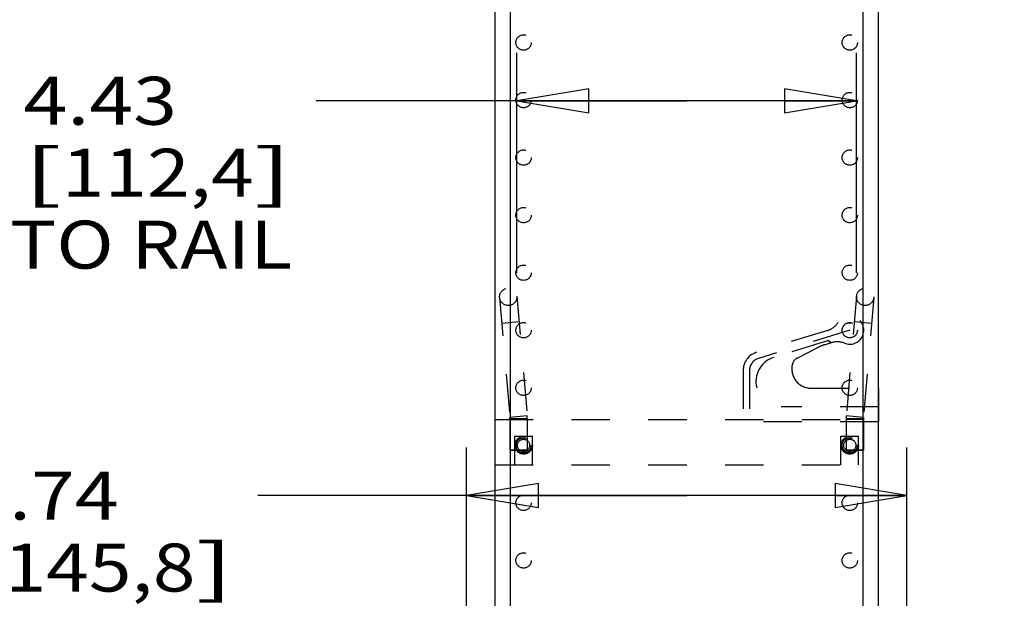
# Model space of a CAD drawing. Units: inches. Extents: x 0 to 17, y 0 to 11.
# Drawn here: x 1.5 to 4, y 3.9 to 5.4 of the extents above; entities that cross this region are included whole.
import ezdxf
from ezdxf.enums import TextEntityAlignment as Align

# ---------------------------------------------------------------- set-up
doc = ezdxf.new("R2010")
doc.units = ezdxf.units.IN
doc.header["$LTSCALE"] = 0.935
doc.header["$MEASUREMENT"] = 0
doc.linetypes.add('HIDDEN', pattern=[0.2, 0.1, -0.1])
doc.layers.get('0').update_dxf_attribs({"linetype": 'CONTINUOUS'})
for name, color, linetype in [('02___PRT_ALL_AXES', 7, 'CONTINUOUS'), ('03___PRT_ALL_CURVES', 7, 'CONTINUOUS'), ('DEFAULT_2', 8, 'HIDDEN')]:
    doc.layers.add(name, color=color, linetype=linetype)
doc.styles.get("Standard").update_dxf_attribs({"font": 'bluprnt.ttf'})
doc.dimstyles.new('DIMSTYLE_1', dxfattribs={"dimtxt": 0.125, "dimasz": 0.1875, "dimexe": 0.125, "dimexo": 0.0625, "dimgap": 0.0625, "dimtad": 0, "dimtih": 1, "dimtoh": 1, "dimlfac": 5, "dimzin": 4, "dimdsep": 46, "dimtxsty": 'Standard', "dimblk": 'CLOSED', "dimblk1": 'CLOSED', "dimblk2": 'CLOSED', "dimcen": 0.09, "dimazin": 1, "dimtfac": 1, "dimtofl": 0, "dimtmove": 0, "dimatfit": 3, "dimldrblk": 'CLOSED', "dimfxl": 0, "dimtolj": 1, "dimtzin": 4, "dimarcsym": 0})

# ---------------------------------------------------------------- blocks, each defined once
blk = doc.blocks.new('_CLOSED')
at = {"color": 0, "linetype": 'ByBlock'}
for p, q in [((0, 0), (-1, 0.167)), ((-1, 0.167), (-1, -0.167)), ((-1, -0.167), (0, 0)), ((-1, 0), (0, 0))]:
    blk.add_line(p, q, dxfattribs=at)
blk = doc.blocks.new('*D3')
at = {"color": 7, "linetype": 'Continuous'}
for p, q in [((2.6425, 3.6123), (2.6425, 4.3312)), ((3.7905, 3.4343), (3.7905, 4.3312)), ((3.2165, 4.2062), (2.099, 4.2062)), ((2.6425, 4.2062), (3.2165, 4.2062)), ((3.7905, 4.2062), (3.2165, 4.2062))]:
    blk.add_line(p, q, dxfattribs=at)
at = {"color": 7, "linetype": 'Continuous', "xscale": 0.1875, "yscale": 0.1875, "zscale": 0.1875, "rotation": 180}
blk.add_blockref('_CLOSED', (2.6425, 4.2062), dxfattribs=at)
at = {"color": 7, "linetype": 'Continuous', "xscale": 0.1875, "yscale": 0.1875, "zscale": 0.1875}
blk.add_blockref('_CLOSED', (3.7905, 4.2062), dxfattribs=at)
at = {"color": 7, "linetype": 'Continuous'}
for s, p, p2 in [('5.74', (1.3365, 4.1437), (1.7365, 4.1437)), ('[', (1.3365, 3.9562), (1.4365, 3.9562)), ('145,8', (1.4365, 3.9562), (1.9365, 3.9562)), (']', (1.9365, 3.9562), (2.0365, 3.9562)), ('MIN.', (1.6365, 3.7687), (2.0365, 3.7687))]:
    blk.add_text(s, height=0.125, dxfattribs=at).set_placement(p, p2, align=Align.FIT)
blk = doc.blocks.new('*D6')
at = {"color": 7, "linetype": 'Continuous'}
for p, q in [((4.2007, 7.0581), (4.7083, 7.0581)), ((4.5833, 7.0581), (4.5833, 5.3201)), ((4.5833, 3.3321), (4.5833, 4.8826)), ((3.8927, 3.3321), (4.7083, 3.3321))]:
    blk.add_line(p, q, dxfattribs=at)
at = {"color": 7, "linetype": 'Continuous', "xscale": 0.1875, "yscale": 0.1875, "zscale": 0.1875}
for p, rotation in [((4.5833, 7.0581), 90), ((4.5833, 3.3321), 270)]:
    blk.add_blockref('_CLOSED', p, dxfattribs=dict(at, rotation=rotation))
at = {"color": 7, "linetype": 'Continuous'}
for s, p, p2 in [('18.63', (4.2333, 5.1326), (4.7333, 5.1326)), ('[', (4.2333, 4.9451), (4.3333, 4.9451)), (']', (4.8333, 4.9451), (4.9333, 4.9451)), ('473,2', (4.3333, 4.9451), (4.8333, 4.9451))]:
    blk.add_text(s, height=0.125, dxfattribs=at).set_placement(p, p2, align=Align.FIT)
blk = doc.blocks.new('*D20')
at = {"color": 7, "linetype": 'Continuous'}
for p, q in [((2.774, 4.7868), (2.774, 5.3604)), ((3.659, 4.7868), (3.659, 5.3604)), ((3.2165, 5.2354), (2.2508, 5.2354)), ((2.774, 5.2354), (3.2165, 5.2354)), ((3.659, 5.2354), (3.2165, 5.2354))]:
    blk.add_line(p, q, dxfattribs=at)
at = {"color": 7, "linetype": 'Continuous', "xscale": 0.1875, "yscale": 0.1875, "zscale": 0.1875, "rotation": 180}
blk.add_blockref('_CLOSED', (2.774, 5.2354), dxfattribs=at)
at = {"color": 7, "linetype": 'Continuous', "xscale": 0.1875, "yscale": 0.1875, "zscale": 0.1875}
blk.add_blockref('_CLOSED', (3.659, 5.2354), dxfattribs=at)
at = {"color": 7, "linetype": 'Continuous'}
for s, p, p2 in [('4.43', (1.4883, 5.1729), (1.8883, 5.1729)), ('[', (1.4883, 4.9854), (1.5883, 4.9854)), ('112,4', (1.5883, 4.9854), (2.0883, 4.9854)), (']', (2.0883, 4.9854), (2.1883, 4.9854)), ('RAIL TO RAIL', (0.9883, 4.7979), (2.1883, 4.7979))]:
    blk.add_text(s, height=0.125, dxfattribs=at).set_placement(p, p2, align=Align.FIT)

msp = doc.modelspace()

# ---------------------------------------------------------------- linework, layer by layer
at = {"color": 7, "linetype": 'Continuous'}
for p, q in [((2.7165, 7.1471), (2.7165, 3.5821)), ((3.7165, 3.4041), (3.7165, 6.9691)), ((3.7165, 4.4863), (3.7175, 4.4863)), ((3.7175, 4.3981), (3.7175, 4.4863)), ((3.7175, 4.4377), (3.7165, 4.4377)), ((3.7175, 4.4043), (3.7165, 4.4043)), ((3.7175, 4.3981), (3.7165, 4.3981))]:
    msp.add_line(p, q, dxfattribs=at)
at = {"layer": '02___PRT_ALL_AXES', "color": 8, "linetype": 'HIDDEN'}
for p, q in [((2.801, 4.4043), (2.756, 4.4043)), ((2.756, 4.4043), (2.756, 4.3243)), ((2.801, 4.4043), (2.801, 4.3243)), ((3.677, 4.4043), (3.632, 4.4043)), ((3.632, 4.4043), (3.632, 4.3243)), ((3.677, 4.4043), (3.677, 4.3243)), ((2.756, 4.3243), (2.801, 4.3243)), ((3.632, 4.3243), (3.677, 4.3243))]:
    msp.add_line(p, q, dxfattribs=at)
for centre, radius in [((2.7915, 5.3873), 0.02), ((3.6415, 5.3873), 0.02), ((2.7915, 5.2373), 0.02), ((3.6415, 5.2373), 0.02), ((2.7915, 5.0873), 0.02), ((3.6415, 5.0873), 0.02), ((2.7915, 4.9373), 0.02), ((3.6415, 4.9373), 0.02), ((2.7915, 4.7873), 0.02), ((3.6415, 4.7873), 0.02), ((2.7915, 4.6373), 0.02), ((3.6415, 4.6373), 0.02), ((3.6415, 4.6373), 0.0197), ((2.7915, 4.4873), 0.02), ((3.6415, 4.4873), 0.02), ((2.7915, 4.3373), 0.023), ((2.7915, 4.3373), 0.02), ((3.6415, 4.3373), 0.023), ((3.6415, 4.3373), 0.02), ((2.7915, 4.1873), 0.02), ((3.6415, 4.1873), 0.02), ((2.7915, 4.0373), 0.02), ((3.6415, 4.0373), 0.02)]:
    msp.add_circle(centre, radius, dxfattribs=at)
at = {"layer": '03___PRT_ALL_CURVES', "color": 7, "linetype": 'Continuous'}
for p, q in [((2.7565, 7.1471), (2.7565, 3.5821)), ((3.6765, 3.4041), (3.6765, 6.9691))]:
    msp.add_line(p, q, dxfattribs=at)
at = {"layer": '03___PRT_ALL_CURVES', "color": 8, "linetype": 'HIDDEN'}
for p, q in [((3.6415, 4.6373), (3.4038, 4.564)), ((3.3802, 4.532), (3.3802, 4.4043))]:
    msp.add_line(p, q, dxfattribs=at)
msp.add_arc((3.4136, 4.532), 0.0334, 107.1405, 180, dxfattribs=at)
at = {"layer": 'DEFAULT_2', "color": 8, "linetype": 'HIDDEN'}
for p, q in [((2.7291, 4.7224), (2.7559, 4.4102)), ((2.774, 4.7262), (2.8007, 4.4141)), ((3.6591, 4.7262), (3.6324, 4.4141)), ((3.704, 4.7224), (3.6772, 4.4102)), ((2.7797, 4.6589), (2.7349, 4.6551)), ((3.6982, 4.6551), (3.6534, 4.6589)), ((3.584, 4.637), (3.3989, 4.5799)), ((3.5864, 4.6107), (3.4435, 4.5666)), ((3.5048, 4.5648), (3.5598, 4.593)), ((3.5759, 4.5996), (3.5938, 4.6051)), ((3.5864, 4.6107), (3.5927, 4.6047)), ((3.3635, 4.532), (3.3635, 4.3981)), ((3.5404, 4.4863), (3.7165, 4.4863)), ((2.8007, 4.4141), (2.7559, 4.4102)), ((3.7165, 4.4377), (3.4629, 4.4377)), ((3.6772, 4.4102), (3.6324, 4.4141)), ((2.7165, 4.4043), (3.7165, 4.4043)), ((2.756, 4.4064), (2.756, 4.3243)), ((2.801, 4.4064), (2.756, 4.4064)), ((2.801, 4.4064), (2.801, 4.3243)), ((3.7165, 4.3981), (3.3635, 4.3981)), ((3.677, 4.4064), (3.632, 4.4064)), ((3.632, 4.4064), (3.632, 4.3243)), ((3.677, 4.4064), (3.677, 4.3243)), ((2.7685, 4.3613), (2.8145, 4.3613)), ((2.7685, 4.2863), (2.7685, 4.3613)), ((2.8145, 4.2863), (2.8145, 4.3613)), ((3.6185, 4.3613), (3.6645, 4.3613)), ((3.6185, 4.2863), (3.6185, 4.3613)), ((3.6645, 4.2863), (3.6645, 4.3613)), ((2.801, 4.3243), (2.756, 4.3243)), ((3.677, 4.3243), (3.632, 4.3243)), ((2.7165, 4.2863), (3.7165, 4.2863))]:
    msp.add_line(p, q, dxfattribs=at)
for centre, radius in [((2.7515, 4.7243), 0.0225), ((3.6815, 4.7243), 0.0225), ((3.6415, 4.6373), 0.0197), ((2.7915, 4.3373), 0.0197), ((2.7915, 4.3373), 0.0159), ((3.6415, 4.3373), 0.0197), ((3.6415, 4.3373), 0.0159)]:
    msp.add_circle(centre, radius, dxfattribs=at)
for centre, radius, start, end in [((3.6415, 4.6373), 0.0365, 247.5931, 146.6879), ((3.5693, 4.6848), 0.05, 287.1405, 326.6879), ((3.6054, 4.504), 0.1, 107.1405, 117.1405), ((3.6086, 4.5573), 0.05, 67.5931, 107.1405), ((3.4136, 4.532), 0.0501, 107.1405, 180), ((3.4629, 4.5036), 0.0659, 107.1405, 270), ((3.5404, 4.5363), 0.05, 165.4529, 270), ((3.5162, 4.5426), 0.025, 117.1405, 165.4529), ((2.711, 4.4064), 0.09, 0, 4.8991), ((3.722, 4.4064), 0.09, 175.1009, 180), ((2.711, 4.4064), 0.045, 0, 4.8991), ((3.722, 4.4064), 0.045, 175.1009, 180)]:
    msp.add_arc(centre, radius, start, end, dxfattribs=at)

# ---------------------------------------------------------------- dimensions: what is measured, and where the dimension line sits
at = {"color": 7, "linetype": 'Continuous'}
dim = msp.add_linear_dim(base=(4.5833, 7.0581), p1=(3.8302, 3.3321), p2=(4.1382, 7.0581), angle=90, text='<>\\P[]', dimstyle='DIMSTYLE_1', dxfattribs=at)
dim.commit()
dim.dimension.update_dxf_attribs({"geometry": '*D6', "text_midpoint": (4.5833, 5.1013), "dimtype": 160})
for base, p1, p2, text, picture, middle in [((3.65904878, 5.23538253), (2.77404879, 4.72427614), (3.65904878, 4.72427614), '<>\\PRAIL TO RAIL\\P[]', '*D20', (1.58832962, 5.04788253)), ((3.7905, 4.2062), (2.6425, 3.5498), (3.7905, 3.3718), '<>\\PMIN.\\P[]', '*D3', (1.6865, 4.0187))]:
    dim = msp.add_linear_dim(base=base, p1=p1, p2=p2, text=text, dimstyle='DIMSTYLE_1', dxfattribs=at)
    dim.commit()
    dim.dimension.update_dxf_attribs({"geometry": picture, "text_midpoint": middle, "dimtype": 160})

doc.saveas('drawing.dxf')
